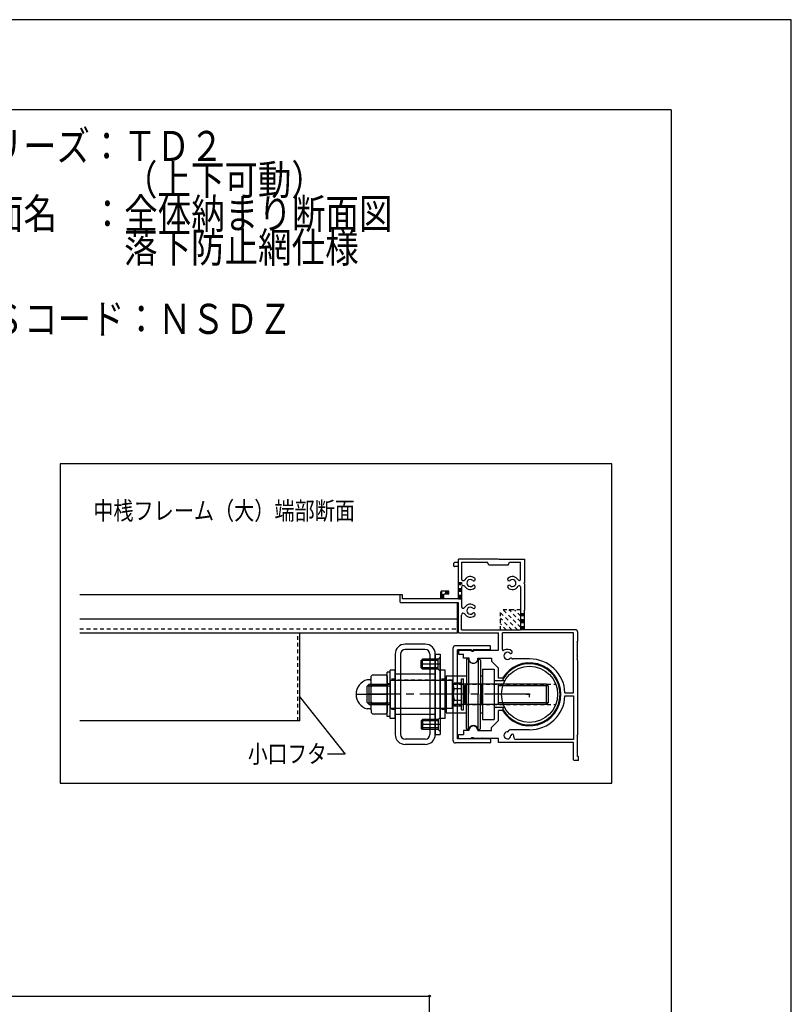
# Model space of a CAD drawing. Extents: x -210 to 210, y -148 to 148.
# Drawn here: x 82 to 210, y -15 to 148 of the extents above; entities that cross this region are included whole.
import ezdxf
from ezdxf.enums import TextEntityAlignment as Align

# ---------------------------------------------------------------- set-up
doc = ezdxf.new("R2010")
doc.units = 0
doc.header["$LTSCALE"] = 10
doc.header["$PDMODE"] = 32
doc.header["$PDSIZE"] = 0.3
for name, pattern in [('DASHDOT', [0.5375, 0.375, -0.05, 0.0625, -0.05]), ('DASHDOTX2', [1.075, 0.75, -0.1, 0.125, -0.1]), ('DOT', [0.1125, 0.0625, -0.05])]:
    doc.linetypes.add(name, pattern=pattern)
for name, color, linetype in [('St', 127, 'CONTINUOUS'), ('型材断面', 47, 'CONTINUOUS'), ('寸法', 80, 'CONTINUOUS'), ('文字', 79, 'CONTINUOUS'), ('補助線', 16, 'DOT'), ('通り芯', 15, 'CONTINUOUS')]:
    doc.layers.add(name, color=color, linetype=linetype)
doc.styles.add('TextStyle03', font='MONOTXT', dxfattribs={"height": 1, "bigfont": 'BIGFONT'})

# ---------------------------------------------------------------- blocks, each defined once
blk = doc.blocks.new('*GRP_0203')
at = {"layer": '補助線', "color": 0, "linetype": 'BYBLOCK'}
for p, q in [((165.975562, 36.322148), (166.975562, 36.322148)), ((166.475562, 35.822148), (166.475562, 36.822148))]:
    blk.add_line(p, q, dxfattribs=at)
blk = doc.blocks.new('*GRP_0001')
at = {"layer": '型材断面', "linetype": 'CONTINUOUS'}
for q in [(-190, 133.5), (190, -133.5)]:
    blk.add_line((190, 133.5), q, dxfattribs=at)
blk = doc.blocks.new('*GRP_0204')
at = {"layer": '型材断面', "color": 47, "linetype": 'CONTINUOUS'}
for p, q in [((153.910403, 57.654715), (153.910403, 58.122855)), ((154.643717, 57.555428), (154.009813, 57.555428)), ((154.643717, 58.222083), (154.01036, 58.222083)), ((154.643717, 58.222083), (154.643717, 58.722727)), ((154.643717, 52.22212), (154.643717, 57.555428)), ((157.877038, 58.822077), (154.743737, 58.822077)), ((155.143692, 58.322103), (159.477047, 58.322103)), ((155.143692, 58.322103), (155.143692, 55.549493)), ((157.977055, 58.72212), (157.877038, 58.822077)), ((158.077075, 58.822077), (157.977055, 58.72212)), ((161.210375, 58.822077), (158.077075, 58.822077)), ((159.710385, 57.822125), (159.477047, 58.322103)), ((162.910405, 57.822125), (159.710385, 57.822125)), ((161.310395, 58.72212), (161.210375, 58.822077)), ((161.410355, 58.822077), (161.310395, 58.72212)), ((161.410355, 58.822077), (165.643687, 58.822077)), ((162.910405, 57.822125), (163.143745, 58.322103)), ((163.143745, 58.322103), (164.977032, 58.322103)), ((164.977032, 55.44369), (164.977032, 58.322103)), ((165.643687, 58.822077), (165.643687, 54.922103)), ((155.143692, 54.094672), (155.143692, 50.949503)), ((164.977032, 54.200475), (164.977032, 47.055432)), ((165.54373, 54.822083), (165.643687, 54.922103)), ((165.54373, 54.822083), (165.643687, 54.722125)), ((165.643687, 54.722125), (165.643687, 50.322113)), ((144.977058, 51.654997), (144.977058, 52.789183)), ((145.277055, 52.888775), (145.077078, 52.888775)), ((145.377075, 52.22212), (145.377075, 52.788755)), ((151.743695, 52.22212), (151.743695, 53.389423)), ((152.977047, 53.488773), (151.843715, 53.488773)), ((152.243733, 52.22212), (152.243733, 52.988735)), ((152.977655, 52.988735), (152.243733, 52.988735)), ((153.077067, 53.088755), (153.077067, 53.388753)), ((154.643717, 51.555465), (145.076468, 51.555465)), ((151.743695, 52.22212), (145.377075, 52.22212)), ((154.643717, 52.22212), (152.243733, 52.22212)), ((154.643717, 46.555455), (154.643717, 51.555465)), ((155.143692, 47.055432), (155.143692, 49.494683)), ((165.54373, 50.222092), (165.643687, 50.322113)), ((165.54373, 50.222092), (165.643687, 50.122072)), ((165.643687, 47.055432), (165.643687, 50.122072)), ((154.643717, 46.555455), (161.310395, 46.555455)), ((155.143692, 47.055432), (164.977032, 47.055432)), ((161.310395, 43.655495), (161.310395, 46.555455)), ((173.810357, 46.555455), (161.97705, 46.555455)), ((161.97705, 43.779073), (161.97705, 46.555455)), ((174.143715, 47.055432), (165.643687, 47.055432)), ((173.810357, 36.572177), (173.810357, 46.555455)), ((174.477073, 46.722072), (174.477073, 45.155422)), ((174.377055, 45.055465), (174.477073, 45.155422)), ((174.377055, 45.055465), (174.477073, 44.955445)), ((174.477073, 42.82216), (174.477073, 44.955445)), ((154.643717, 43.655495), (154.643717, 42.988838)), ((154.643717, 43.655495), (156.710405, 43.655495)), ((154.643717, 42.988838), (155.477052, 42.988838)), ((155.477052, 42.322183), (155.477052, 42.988838)), ((156.810362, 43.488815), (156.810362, 43.556083)), ((156.810362, 43.488815), (157.14372, 43.488815)), ((157.14372, 43.555717), (157.14372, 43.488815)), ((157.24374, 43.655495), (161.310395, 43.655495)), ((174.377055, 42.72214), (174.477073, 42.82216)), ((174.377055, 42.72214), (174.477073, 42.62218)), ((174.477073, 42.155502), (174.477073, 42.62218)), ((156.425748, 42.322183), (155.477052, 42.322183)), ((156.425748, 41.896597), (156.425748, 42.322183)), ((157.858772, 42.322183), (160.143702, 42.322183)), ((157.858772, 41.896658), (157.858772, 42.322183)), ((160.143702, 42.322183), (160.143702, 41.822145)), ((161.310395, 40.655513), (160.143702, 41.822145)), ((166.477023, 42.222163), (163.68183, 42.222163)), ((174.377055, 42.055485), (174.477073, 42.155502)), ((174.377055, 42.055485), (174.477073, 41.955465)), ((174.477073, 41.955465), (174.477073, 29.588823)), ((161.310395, 38.988842), (161.310395, 40.655513)), ((161.974067, 38.988842), (161.310395, 38.988842)), ((172.37173, 36.572177), (173.810357, 36.572177)), ((172.37173, 36.07214), (173.810357, 36.07214)), ((173.810357, 36.07214), (173.810357, 28.822145)), ((161.974067, 33.655475), (161.310395, 33.655475)), ((161.310395, 31.988805), (161.310395, 33.655475)), ((161.310395, 31.988805), (160.143702, 30.822175)), ((154.643717, 29.65548), (155.477052, 29.65548)), ((154.643717, 28.988825), (154.643717, 29.65548)), ((156.410405, 30.322137), (155.477052, 30.322137)), ((155.477052, 30.322137), (155.477052, 29.65548)), ((157.877038, 30.322137), (160.143702, 30.322137)), ((160.143702, 30.322137), (160.143702, 30.822175)), ((166.477023, 30.422155), (163.186053, 30.422155)), ((174.377055, 29.488803), (174.477073, 29.588823)), ((174.377055, 29.488803), (174.477073, 29.388842)), ((154.643717, 28.988825), (156.710405, 28.988825)), ((156.810362, 29.155505), (156.810362, 29.088845)), ((156.810362, 29.155505), (157.14372, 29.155505)), ((157.14372, 29.08854), (157.14372, 29.155505)), ((158.543692, 28.988825), (157.24374, 28.988825)), ((158.643713, 29.088845), (158.543692, 28.988825)), ((158.643713, 29.088845), (158.743733, 28.988825)), ((161.310395, 28.988825), (158.743733, 28.988825)), ((161.310395, 28.32217), (161.310395, 28.988825)), ((173.810357, 28.32217), (161.310395, 28.32217)), ((173.810357, 28.822145), (164.187285, 28.822145)), ((173.810357, 25.421903), (173.810357, 28.32217)), ((174.477073, 25.988845), (174.477073, 29.388842)), ((174.544097, 25.322127), (173.910377, 25.322127)), ((174.643692, 25.422148), (174.643692, 25.822165))]:
    blk.add_line(p, q, dxfattribs=at)
for centre, radius, start, end in [((154.01036, 58.122126), 0.10002, 90, 179.580344), ((154.01036, 57.655449), 0.10002, 180.419647, 269.667755), ((154.743736, 58.722122), 0.10002, 90, 179.635713), ((156.643744, 54.822086), 1.083354, 47.457565, 148.547705), ((163.64372, 54.822086), 1.083354, 28.849777, 132.542339), ((155.454466, 55.549496), 0.310773, 180, 328.548111), ((155.454466, 54.094676), 0.310773, 31.451889, 180), ((156.643744, 54.822086), 1.083354, 211.45221, 312.542526), ((156.643744, 54.822086), 0.583316, 47.457642, 312.542694), ((157.207154, 55.436084), 0.250019, 227.457459, 407.457474), ((157.207154, 54.208149), 0.250019, 312.542099, 492.542526), ((163.08025, 55.436084), 0.250019, 132.542542, 312.542526), ((163.08025, 54.208149), 0.250019, 47.457459, 227.457458), ((163.64372, 54.822086), 1.083354, 227.457489, 331.150467), ((163.64372, 54.822086), 0.583316, 227.457489, 492.542179), ((164.772122, 55.443693), 0.20497, 208.849579, 360), ((164.772122, 54.200479), 0.20497, 0, 151.150427), ((145.077076, 52.788759), 0.10002, 90, 179.74354), ((145.277055, 52.788759), 0.10002, 0, 90), ((151.843714, 53.388755), 0.10002, 90, 179.635713), ((152.977047, 53.388755), 0.10002, 0, 90), ((152.977047, 53.088757), 0.10002, 270.332214, 360), ((145.077076, 51.655426), 0.10002, 180.25647, 269.670685), ((155.454466, 50.949505), 0.310773, 180, 328.548111), ((156.643744, 50.222095), 1.083354, 47.457382, 148.547792), ((156.643744, 50.222095), 0.583316, 47.457306, 312.542358), ((157.207154, 50.836092), 0.250019, 227.457459, 407.457474), ((155.454466, 49.494684), 0.310773, 31.451889, 180), ((156.643744, 50.222095), 1.083354, 211.452423, 312.542343), ((157.207154, 49.608097), 0.250019, 312.542099, 492.542526), ((174.143715, 46.722076), 0.333358, 0, 90), ((156.710404, 43.555477), 0.10002, 0.332214, 90), ((157.24374, 43.555477), 0.10002, 90, 179.851377), ((162.14373, 43.779562), 0.166679, 180.162598, 302.230209), ((162.810386, 42.722142), 0.583316, 47.457825, 312.542511), ((162.810386, 42.722142), 1.083354, 47.457657, 122.231018), ((163.373856, 43.33614), 0.250019, 227.457459, 407.457474), ((157.14226, 42.322185), 0.833335, 210.706726, 329.294434), ((166.477022, 36.322162), 5.233348, 210.634125, 509.365854), ((163.373856, 42.108205), 0.250019, 42.341202, 132.542526), ((163.681829, 42.388844), 0.166679, 222.342011, 270), ((166.477022, 36.322162), 5.900003, 2.428513, 90), ((166.477022, 36.322162), 5.900003, 270, 357.571487), ((157.143721, 30.322139), 0.733315, 0.000198, 179.999801), ((162.810386, 29.488804), 0.583316, 92.457703, 357.542557), ((162.774651, 30.321408), 0.250019, 272.457428, 350.899689), ((163.186053, 30.255479), 0.166679, 90, 170.900158), ((163.642929, 29.45307), 0.250019, 357.542572, 537.541967), ((156.710404, 29.088847), 0.10002, 270, 360), ((157.24374, 29.088847), 0.10002, 180.148621, 270), ((164.187284, 29.155507), 0.333358, 166.391235, 270), ((162.810386, 29.488804), 1.083354, 346.391098, 357.542435), ((173.910376, 25.42215), 0.10002, 180.147156, 270), ((174.477073, 25.822167), 0.166679, 0, 90.000877), ((174.543733, 25.42215), 0.10002, 270.208374, 360)]:
    blk.add_arc(centre, radius, start, end, dxfattribs=at)
blk = doc.blocks.new('*HAT_0017')
at = {"layer": '型材断面', "linetype": 'DOT'}
for p, q in [((164.5, 47.05), (161.675, 49.875)), ((165, 47.475), (162.1, 50.375)), ((165, 48.425), (163.05, 50.375)), ((165, 49.375), (164, 50.375)), ((165, 50.325), (164.925, 50.375)), ((163.55, 47.05), (161.675, 48.925)), ((162.6, 47.05), (161.675, 48)), ((161.675, 47.05), (161.675, 47.05))]:
    blk.add_line(p, q, dxfattribs=at)
blk = doc.blocks.new('*GRP_0205')
at = {"layer": '型材断面', "color": 47, "linetype": 'CONTINUOUS'}
for p, q in [((159.877032, 44.40545), (154.143698, 44.40545)), ((159.977032, 43.838782), (159.977032, 44.30545)), ((153.810365, 28.572115), (153.810365, 44.072115)), ((154.477032, 28.90545), (154.477032, 43.738782)), ((156.810365, 43.738782), (154.477032, 43.738782)), ((156.810365, 43.672118), (156.810365, 43.738782)), ((156.916297, 43.61824), (157.081688, 43.738782)), ((159.877032, 43.738782), (157.081688, 43.738782)), ((159.877032, 28.238782), (154.143698, 28.238782)), ((156.810365, 28.90545), (154.477032, 28.90545)), ((156.810365, 28.972118), (156.810365, 28.905452)), ((156.916297, 29.025995), (157.081688, 28.905452)), ((159.877032, 28.90545), (157.08169, 28.90545)), ((159.977032, 28.80545), (159.977032, 28.338782))]:
    blk.add_line(p, q, dxfattribs=at)
for centre, radius, start, end in [((154.143697, 44.072119), 0.333333, 90, 180), ((159.87703, 44.305452), 0.1, 0, 90), ((156.87703, 43.672119), 0.066667, 180, 306.085808), ((159.87703, 43.838786), 0.1, 270, 360), ((154.143697, 28.572119), 0.333333, 180, 270), ((156.87703, 28.97212), 0.066667, 53.914192, 180), ((159.87703, 28.805452), 0.1, 0, 90), ((159.87703, 28.338786), 0.1, 270, 360)]:
    blk.add_arc(centre, radius, start, end, dxfattribs=at)
blk = doc.blocks.new('*DIM_0091')
at = {"layer": '寸法', "color": 0, "linetype": 'BYBLOCK'}
for p in [(77.367775, -13.852492), (149.84665, -35.585833)]:
    blk.add_line(p, (149.84665, -13.852492), dxfattribs=at)
at = {"layer": '寸法', "color": 0}
for p in [(149.84665, -13.852492), (149.84665, -35.585833)]:
    blk.add_point(p, dxfattribs=at)
at = {"layer": '寸法', "color": 0, "linetype": 'CONTINUOUS', "style": 'TextStyle03'}
blk.add_text('65.2', height=3, rotation=90, dxfattribs=at).set_placement((149.45, -27.98125), (149.45, -21.41875), align=Align.FIT)
blk = doc.blocks.new('*GRP_0206')
at = {"layer": '寸法', "linetype": 'CONTINUOUS'}
blk.add_lwpolyline([(128.197653, 36.027032), (135.833382, 26.394828), (132.881355, 26.394828)], dxfattribs=at)
blk = doc.blocks.new('*GRP_0207')
at = {"layer": 'St', "color": 127, "linetype": 'CONTINUOUS'}
for p, q in [((149.142232, 44.65541), (145.808895, 44.65541)), ((144.142228, 42.988743), (144.142228, 29.655405)), ((145.042223, 42.988745), (145.042223, 29.6554)), ((149.142228, 43.755413), (145.80889, 43.755413)), ((149.908895, 42.988745), (149.908895, 29.6554)), ((150.808895, 42.988738), (151.642223, 42.988738)), ((150.808895, 29.65541), (150.808895, 42.988738)), ((150.8089, 42.988743), (150.8089, 29.655405)), ((151.642223, 42.988738), (151.642223, 29.65541)), ((148.711212, 42.15541), (148.475507, 41.919695)), ((151.308843, 41.919695), (148.475507, 41.919695)), ((148.475507, 40.724447), (148.475507, 41.919695)), ((148.711212, 40.488745), (148.711212, 42.15541)), ((151.308843, 42.15541), (148.711212, 42.15541)), ((151.642235, 42.488803), (151.308843, 42.15541)), ((151.308843, 40.488745), (151.308843, 42.15541)), ((151.642235, 40.155345), (151.642235, 42.488803)), ((155.976305, 41.988815), (155.976305, 36.322148)), ((156.32648, 42.155493), (156.14298, 42.155493)), ((156.32648, 42.155493), (156.32648, 36.322148)), ((157.959485, 42.155493), (157.959485, 36.322148)), ((157.959485, 42.155493), (158.142987, 42.155493)), ((158.309663, 41.988815), (158.309663, 36.322148)), ((140.142223, 39.353112), (140.377932, 39.588815)), ((140.142223, 38.90548), (140.142223, 39.353112)), ((140.377932, 39.588815), (142.573185, 39.588815)), ((142.80889, 39.353112), (142.573185, 39.588815)), ((143.30739, 39.988812), (142.807388, 39.988812)), ((142.807388, 32.65548), (142.807388, 39.988812)), ((142.80889, 39.353112), (142.80889, 33.291182)), ((143.30739, 32.65548), (143.30739, 39.988812)), ((144.142228, 40.322148), (143.30889, 40.322148)), ((143.30889, 32.322148), (143.30889, 40.322148)), ((150.808895, 39.65541), (144.142217, 39.65541)), ((144.142217, 39.65541), (144.142217, 32.988738)), ((144.142228, 32.322148), (144.142228, 40.322148)), ((151.308843, 40.724447), (148.475507, 40.724447)), ((148.711212, 40.488745), (148.475507, 40.724447)), ((151.308843, 40.488745), (148.711212, 40.488745)), ((151.642235, 40.155345), (151.308843, 40.488745)), ((152.475557, 40.322148), (151.642223, 40.322148)), ((151.642223, 32.322148), (151.642223, 40.322148)), ((152.475557, 32.322148), (152.475557, 40.322148)), ((152.642225, 39.405478), (152.642225, 33.238815)), ((152.642225, 39.405478), (155.976305, 39.405478)), ((158.309663, 39.405478), (158.64223, 39.405478)), ((158.64223, 40.488818), (160.57556, 40.488818)), ((158.64223, 40.488818), (158.64223, 32.155482)), ((160.57556, 40.488818), (160.57556, 32.155482)), ((139.975555, 38.738812), (139.502127, 38.738812)), ((139.840725, 37.98882), (139.507382, 37.655485)), ((139.590727, 37.738823), (143.30739, 37.738823)), ((139.840725, 37.98882), (143.30739, 37.98882)), ((139.840725, 34.655482), (139.840725, 37.98882)), ((140.142223, 33.738812), (140.142223, 38.90548)), ((140.377932, 37.801932), (140.142223, 38.037628)), ((140.377932, 37.801932), (140.142223, 37.56622)), ((140.377932, 37.801932), (142.573185, 37.801932)), ((142.573185, 37.801932), (142.808898, 38.037628)), ((142.573185, 37.801932), (142.808898, 37.56622)), ((143.30889, 38.622157), (143.30889, 34.022153)), ((153.642225, 38.622157), (143.30889, 38.622157)), ((153.642225, 38.622157), (153.642225, 34.022153)), ((169.308883, 37.98882), (153.642225, 37.98882)), ((153.809648, 37.925905), (153.92639, 38.246635)), ((153.809648, 37.925905), (153.809648, 34.71839)), ((153.92639, 38.246635), (155.142978, 38.246635)), ((155.142978, 33.731007), (155.142978, 38.91334)), ((155.142978, 38.91334), (155.476327, 38.91334)), ((155.142978, 34.39766), (155.142978, 38.246635)), ((155.476327, 33.731007), (155.476327, 38.91334)), ((155.809653, 37.905465), (155.642978, 37.73884)), ((155.642978, 36.322148), (155.642978, 37.73884)), ((155.809653, 36.322148), (155.809653, 37.905465)), ((155.976305, 37.905465), (155.809653, 37.905465)), ((158.309663, 37.905465), (158.476312, 37.905465)), ((158.476312, 36.322148), (158.476312, 37.905465)), ((158.476312, 37.905465), (158.642963, 37.73884)), ((158.642963, 36.322148), (158.642963, 37.73884)), ((162.368963, 38.538812), (160.57556, 38.538812)), ((161.308887, 34.65548), (161.308887, 37.988815)), ((169.558878, 37.738823), (161.308887, 37.738823)), ((162.387133, 38.572142), (162.18988, 38.572142)), ((169.308883, 34.655482), (169.308883, 37.98882)), ((169.308883, 37.98882), (169.642225, 37.655485)), ((139.507382, 34.988818), (139.507382, 37.655485)), ((153.92639, 37.284392), (155.142978, 37.284392)), ((155.642978, 36.322148), (155.642978, 34.905455)), ((155.809653, 36.322148), (155.809653, 34.73883)), ((155.976305, 30.655478), (155.976305, 36.322148)), ((156.32648, 30.488853), (156.32648, 36.322148)), ((157.959485, 30.488853), (157.959485, 36.322148)), ((158.309663, 30.655478), (158.309663, 36.322148)), ((158.476312, 36.322148), (158.476312, 34.73883)), ((158.642963, 36.322148), (158.642963, 34.905455)), ((169.642225, 34.988818), (169.642225, 37.655485)), ((139.840725, 34.655482), (139.507382, 34.988818)), ((139.590727, 34.90548), (143.30739, 34.90548)), ((139.840725, 34.655482), (143.30739, 34.655482)), ((140.377932, 34.82215), (140.142223, 35.05785)), ((140.377932, 34.82215), (140.142223, 35.05785)), ((140.377932, 34.82215), (140.142223, 34.586448)), ((140.377932, 34.82215), (142.573185, 34.82215)), ((142.573185, 34.82215), (142.808898, 35.05785)), ((142.573185, 34.82215), (142.808898, 35.05785)), ((142.573185, 34.82215), (142.808898, 34.586448)), ((169.308883, 34.655482), (153.642225, 34.655482)), ((153.809648, 34.71839), (153.92639, 34.39766)), ((153.92639, 35.359902), (155.142978, 35.359902)), ((153.92639, 34.39766), (155.142978, 34.39766)), ((155.809653, 34.73883), (155.642978, 34.905455)), ((155.976305, 34.73883), (155.809653, 34.73883)), ((158.309663, 34.73883), (158.476312, 34.73883)), ((158.476312, 34.73883), (158.642963, 34.905455)), ((169.558878, 34.90548), (161.308887, 34.90548)), ((169.308883, 34.655482), (169.642225, 34.988818)), ((139.975555, 33.90548), (139.502127, 33.90548)), ((140.142223, 33.738812), (140.142223, 33.291182)), ((140.377932, 33.05548), (140.142223, 33.291182)), ((140.377932, 33.05548), (142.573185, 33.05548)), ((142.80889, 33.291182), (142.573185, 33.05548)), ((143.30889, 34.022153), (153.642225, 34.022153)), ((150.808895, 32.988738), (144.142217, 32.988738)), ((152.642225, 33.238815), (155.976305, 33.238815)), ((155.142978, 33.731007), (155.476327, 33.731007)), ((158.309663, 33.238815), (158.64223, 33.238815)), ((162.368963, 34.105482), (160.57556, 34.105482)), ((162.387133, 34.072145), (162.18988, 34.072145)), ((143.30739, 32.65548), (142.807388, 32.65548)), ((144.142228, 32.322148), (143.30889, 32.322148)), ((148.711212, 32.15541), (148.475507, 31.919695)), ((151.308843, 31.919695), (148.475507, 31.919695)), ((148.475507, 31.919695), (148.475507, 30.724447)), ((148.711212, 32.15541), (148.711212, 30.488745)), ((151.308843, 32.15541), (148.711212, 32.15541)), ((151.642235, 32.48881), (151.308843, 32.15541)), ((151.308843, 32.15541), (151.308843, 30.488745)), ((152.475557, 32.322148), (151.642223, 32.322148)), ((151.642235, 32.48881), (151.642235, 30.15535)), ((158.64223, 32.155482), (160.57556, 32.155482)), ((151.308843, 30.724447), (148.475507, 30.724447)), ((148.711212, 30.488745), (148.475507, 30.724447)), ((151.308843, 30.488745), (148.711212, 30.488745)), ((150.808895, 29.65541), (151.642223, 29.65541)), ((151.642235, 30.15535), (151.308843, 30.488745)), ((156.32648, 30.488853), (156.14298, 30.488853)), ((157.959485, 30.488853), (158.142987, 30.488853)), ((149.142228, 28.888732), (145.80889, 28.888732)), ((149.142232, 27.988738), (145.808895, 27.988738))]:
    blk.add_line(p, q, dxfattribs=at)
at = {"layer": 'St', "color": 127, "linetype": 'DASHDOT'}
for p, q in [((151.642235, 41.322077), (148.475507, 41.322077)), ((151.642235, 31.322072), (148.475507, 31.322072))]:
    blk.add_line(p, q, dxfattribs=at)
at = {"layer": 'St', "color": 127, "linetype": 'DOT'}
for p, q in [((145.042223, 39.65541), (144.142228, 39.65541)), ((150.8089, 39.65541), (149.908895, 39.65541)), ((143.30739, 38.072148), (142.807388, 38.072148)), ((144.142228, 38.822148), (143.30889, 38.822148)), ((150.808895, 38.655415), (144.142217, 38.655415)), ((152.475557, 38.822148), (151.642223, 38.822148)), ((153.642225, 38.65548), (152.642225, 38.65548)), ((153.642225, 38.65548), (153.642225, 33.988815)), ((153.642225, 37.988812), (170.83446, 37.988812)), ((143.30739, 34.57215), (142.807388, 34.57215)), ((153.642225, 34.655482), (170.83446, 34.655482)), ((144.142228, 33.822148), (143.30889, 33.822148)), ((150.808895, 33.98874), (144.142217, 33.98874)), ((145.042223, 32.988738), (144.142228, 32.988738)), ((150.8089, 32.988738), (149.908895, 32.988738)), ((152.475557, 33.822148), (151.642223, 33.822148)), ((153.642225, 33.988815), (152.642225, 33.988815))]:
    blk.add_line(p, q, dxfattribs=at)
at = {"layer": 'St', "color": 127, "linetype": 'DASHDOTX2'}
for p, q in [((137.642223, 36.322148), (142.80889, 36.322148)), ((166.475562, 36.322148), (139.507382, 36.322148))]:
    blk.add_line(p, q, dxfattribs=at)
at = {"layer": 'St', "color": 127, "linetype": 'CONTINUOUS'}
blk.add_circle((166.475562, 36.322148), 4.666665, dxfattribs=at)
at = {"layer": 'St', "linetype": 'CONTINUOUS'}
for centre, radius, start, end in [((145.80889, 42.988745), 1.666667, 90, 180), ((149.142229, 42.988745), 1.666667, 0, 90), ((145.808885, 42.988747), 0.766667, 90, 180), ((149.142224, 42.988747), 0.766667, 0, 90), ((145.80889, 29.655406), 1.666667, 180, 270), ((145.808885, 29.655401), 0.766667, 180, 270), ((149.142224, 29.655401), 0.766667, -90, 0), ((149.142229, 29.655406), 1.666667, -90, 0)]:
    blk.add_arc(centre, radius, start, end, dxfattribs=at)
at = {"layer": 'St', "color": 127, "linetype": 'CONTINUOUS'}
for centre, radius, start, end in [((156.142976, 41.988817), 0.166667, 90.00412, 180.005493), ((157.142979, 42.322168), 0.833333, 191.542626, 348.465599), ((158.142982, 41.988817), 0.166667, 0.002747, 90.00412), ((166.471617, 36.322148), 5.083333, 209.441337, 510.564141), ((140.142218, 36.322148), 2.5, 104.839429, 255.166064), ((139.975551, 38.905482), 0.166667, 270.001373, 360.002747), ((154.859431, 37.765564), 1.049784, 180.005493, 207.28394), ((162.189877, 38.738813), 0.166667, 150.564126, 270.001358), ((157.833658, 36.322148), 4.024023, 166.170291, 193.840696), ((154.859431, 34.878782), 1.049784, 152.727031, 180.005478), ((139.975551, 33.738815), 0.166667, 0.002747, 90.00412), ((162.189877, 33.905478), 0.166667, 90.00412, 209.441337), ((157.142979, 30.322128), 0.833333, 11.539879, 168.468345), ((156.142976, 30.655479), 0.166667, 180.005493, 270.001373), ((158.142982, 30.655479), 0.166667, 270.001373, 360.002747)]:
    blk.add_arc(centre, radius, start, end, dxfattribs=at)

msp = doc.modelspace()

# ---------------------------------------------------------------- linework, layer by layer
at = {"layer": '型材断面', "linetype": 'DASHDOT'}
msp.add_line((154.643717, 52.22212), (154.643717, 58.822077), dxfattribs=at)
at = {"layer": '型材断面', "linetype": 'DOT'}
for p, q in [((154.643698, 54.888782), (155.143698, 54.888782)), ((154.768698, 52.222115), (154.768698, 54.888782)), ((154.893698, 52.222115), (154.893698, 54.888782)), ((155.018698, 52.222115), (155.018698, 54.888782)), ((155.143698, 54.888782), (155.143698, 54.572118)), ((153.07703, 53.33045), (151.743698, 53.33045)), ((153.07703, 53.172118), (151.743698, 53.172118)), ((153.07703, 53.013782), (151.743698, 53.013782)), ((152.243698, 52.855448), (151.743698, 52.855448)), ((152.243698, 52.697115), (151.743698, 52.697115)), ((152.243698, 52.538782), (151.743698, 52.538782)), ((152.243698, 52.380448), (151.743698, 52.380448)), ((152.243698, 52.222115), (151.743698, 52.222115)), ((154.643698, 52.222115), (155.143698, 52.222115)), ((164.97703, 50.388782), (161.643695, 50.388782)), ((161.643695, 47.05545), (161.643695, 50.388782)), ((165.643698, 49.722118), (164.97703, 49.722118)), ((165.143695, 47.05545), (165.143695, 49.722118)), ((165.310365, 47.05545), (165.310365, 49.722118)), ((165.47703, 47.05545), (165.47703, 49.722118)), ((91.71381, 47.222148), (154.47705, 47.222148)), ((127.97705, 31.888812), (127.97705, 46.555485)), ((165.643698, 47.05545), (164.97703, 47.05545))]:
    msp.add_line(p, q, dxfattribs=at)
at = {"layer": '型材断面', "linetype": 'CONTINUOUS'}
for p, q in [((144.97703, 52.888818), (91.71381, 52.888818)), ((154.47705, 46.555455), (154.47705, 51.555465)), ((91.71381, 48.88882), (154.47705, 48.88882)), ((91.71381, 46.555485), (154.47705, 46.555485)), ((128.310383, 31.888812), (128.310383, 46.555485)), ((128.310383, 31.888812), (91.71381, 31.888812))]:
    msp.add_line(p, q, dxfattribs=at)
at = {"layer": '文字', "linetype": 'CONTINUOUS'}
msp.add_lwpolyline([(180.149178, 74.665102), (88.439538, 74.665102), (88.439538, 21.528617), (180.149178, 21.528617)], close=True, dxfattribs=at)
at = {"layer": '通り芯', "linetype": 'CONTINUOUS'}
msp.add_lwpolyline([(-210, -148.5), (210, -148.5), (210, 148.5), (-210, 148.5)], close=True, dxfattribs=at)

# ---------------------------------------------------------------- block references
at = {"layer": 'St', "linetype": 'DASHDOT'}
msp.add_blockref('*GRP_0207', (0, 0), dxfattribs=at)
at = {"layer": '型材断面', "linetype": 'CONTINUOUS'}
for name in ['*GRP_0001', '*GRP_0205']:
    msp.add_blockref(name, (0, 0), dxfattribs=at)
at = {"layer": '型材断面', "color": 47, "linetype": 'CONTINUOUS'}
msp.add_blockref('*GRP_0204', (0, 0), dxfattribs=at)
at = {"layer": '型材断面'}
msp.add_blockref('*HAT_0017', (0, 0), dxfattribs=at)
at = {"layer": '寸法', "linetype": 'CONTINUOUS'}
for name in ['*GRP_0206', '*DIM_0091']:
    msp.add_blockref(name, (0, 0), dxfattribs=at)
at = {"layer": '補助線', "linetype": 'DOT'}
msp.add_blockref('*GRP_0203', (0, 0), dxfattribs=at)

# ---------------------------------------------------------------- texts
at = {"layer": '文字', "linetype": 'CONTINUOUS', "style": 'TextStyle03'}
for s, height, p, p2 in [('シリーズ：ＴＤ２', 5, (71.2, 125), (115.575, 125)), ('\u3000\u3000\u3000\u3000\u3000（上下可動）', 5, (71.2, 119.375), (132.45, 119.375)), ('図面名\u3000：全体納まり断面図', 5, (71.2, 113.75), (143.7, 113.75)), ('\u3000\u3000\u3000\u3000\u3000落下防止網仕様', 5, (71.2, 108.125), (138.075, 108.125)), ('ＮＳコード：ＮＳＤＺ', 5, (71.325, 96.25), (126.95, 96.25)), ('中桟フレーム（大）端部断面', 3, (93.95, 65.35), (137.45, 65.35)), ('小口フタ', 3, (119.65, 24.925), (132.775, 24.925))]:
    msp.add_text(s, height=height, dxfattribs=at).set_placement(p, p2, align=Align.FIT)

doc.saveas('drawing.dxf')
